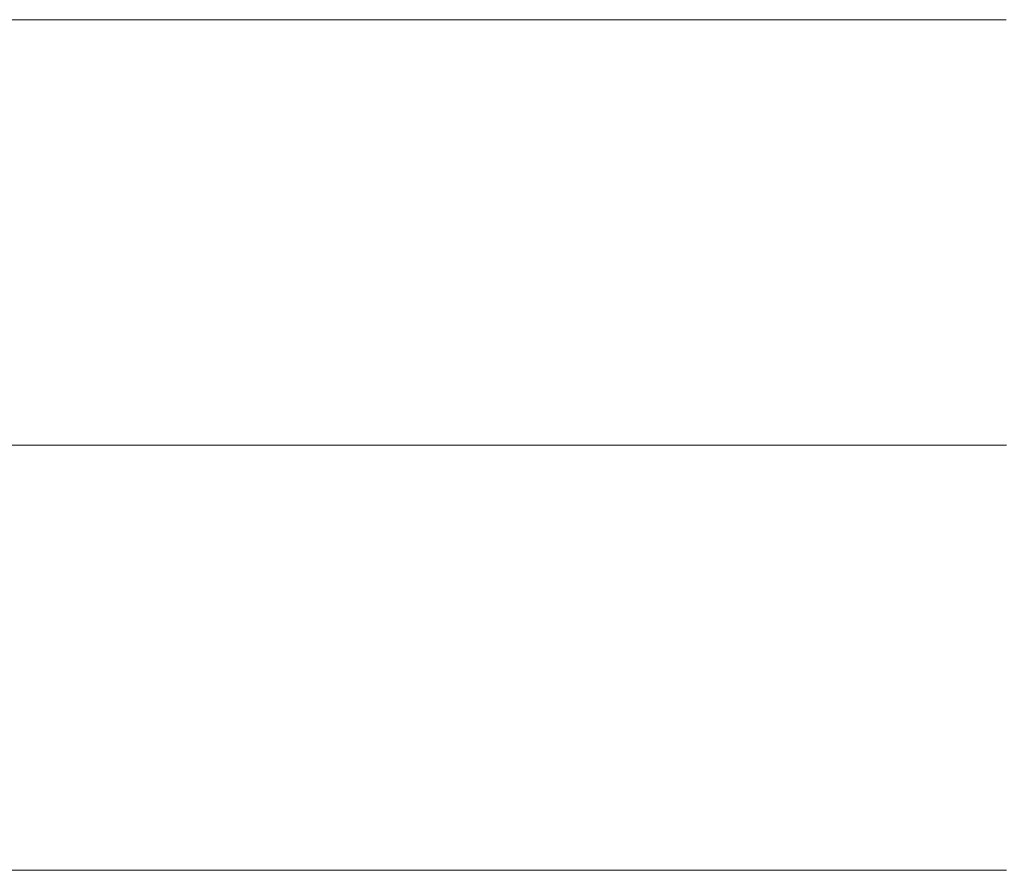
# Model space of a CAD drawing. Units: millimetres. Extents: x 59 to 11996, y 24 to 8424.
# Drawn here: x 8364 to 8380, y 462 to 476 of the extents above; entities that cross this region are included whole.
import ezdxf

# ---------------------------------------------------------------- set-up
doc = ezdxf.new("R2010")
doc.units = ezdxf.units.MM
doc.header["$MEASUREMENT"] = 0
doc.layers.add('(1) Shape lines', color=7, linetype='Continuous', lineweight=35)

# ---------------------------------------------------------------- blocks, each defined once
blk = doc.blocks.new('HATCH_191_f1933581-54e6-49a3-85a3-d02f6f61d3ed')
at = {"layer": '(1) Shape lines', "color": 0, "lineweight": 9}
for p, q in [((8364.758, 476), (8363.75, 476)), ((8364.806, 469), (8363.75, 469)), ((8364.854, 462), (8363.75, 462))]:
    blk.add_line(p, q, dxfattribs=at)
blk = doc.blocks.new('HATCH_192_60d7ee0f-9353-4517-86ef-e307ff3f16ec')
at = {"layer": '(1) Shape lines', "color": 0, "lineweight": 9}
for p, q in [((8364.905, 476), (8364.758, 476)), ((8364.905, 469), (8364.806, 469)), ((8364.905, 462), (8364.854, 462))]:
    blk.add_line(p, q, dxfattribs=at)
blk = doc.blocks.new('HATCH_197_c3db0397-299e-4b23-9cae-105797169840')
at = {"layer": '(1) Shape lines', "color": 0, "lineweight": 9}
for p, q in [((8365.737, 476), (8364.905, 476)), ((8365.776, 469), (8364.905, 469)), ((8365.816, 462), (8364.905, 462))]:
    blk.add_line(p, q, dxfattribs=at)
blk = doc.blocks.new('HATCH_198_f91351e7-b5bf-465d-8fdd-3b48806fc766')
at = {"layer": '(1) Shape lines', "color": 0, "lineweight": 9}
for p, q in [((8365.872, 476), (8365.737, 476)), ((8365.872, 469), (8365.776, 469)), ((8365.872, 462), (8365.816, 462))]:
    blk.add_line(p, q, dxfattribs=at)
blk = doc.blocks.new('HATCH_203_a38e101d-4aa1-4a77-9737-513f66970bdc')
at = {"layer": '(1) Shape lines', "color": 0, "lineweight": 9}
for p, q in [((8366.9, 476), (8365.872, 476)), ((8366.949, 469), (8365.872, 469)), ((8366.997, 462), (8365.872, 462))]:
    blk.add_line(p, q, dxfattribs=at)
blk = doc.blocks.new('HATCH_204_f18f3c64-6b0d-403b-8033-a37dd0024410')
at = {"layer": '(1) Shape lines', "color": 0, "lineweight": 9}
for p, q in [((8367.088, 476), (8366.9, 476)), ((8367.088, 469), (8366.949, 469)), ((8367.088, 462), (8366.997, 462))]:
    blk.add_line(p, q, dxfattribs=at)
blk = doc.blocks.new('HATCH_209_94228413-aa19-4fd4-8f09-9ed79ddab524')
at = {"layer": '(1) Shape lines', "color": 0, "lineweight": 9}
for p, q in [((8367.426, 476), (8367.088, 476)), ((8367.441, 469), (8367.088, 469)), ((8367.457, 462), (8367.088, 462))]:
    blk.add_line(p, q, dxfattribs=at)
blk = doc.blocks.new('HATCH_210_e6e4bc6c-3b1d-46e9-8770-1aa9c6bd2572')
at = {"layer": '(1) Shape lines', "color": 0, "lineweight": 9}
for p, q in [((8367.489, 476), (8367.426, 476)), ((8367.489, 469), (8367.441, 469)), ((8367.489, 462), (8367.457, 462))]:
    blk.add_line(p, q, dxfattribs=at)
blk = doc.blocks.new('HATCH_215_bbc00555-9176-40b6-9078-6fab70dda95e')
at = {"layer": '(1) Shape lines', "color": 0, "lineweight": 9}
for p, q in [((8368.207, 476), (8367.489, 476)), ((8368.241, 469), (8367.489, 469)), ((8368.275, 462), (8367.489, 462))]:
    blk.add_line(p, q, dxfattribs=at)
blk = doc.blocks.new('HATCH_216_3178d9f8-284c-40fc-834d-05205d6ddcb0')
at = {"layer": '(1) Shape lines', "color": 0, "lineweight": 9}
for p, q in [((8368.374, 476), (8368.207, 476)), ((8368.374, 469), (8368.241, 469)), ((8368.374, 462), (8368.275, 462))]:
    blk.add_line(p, q, dxfattribs=at)
blk = doc.blocks.new('HATCH_219_e3292457-408e-4b90-bc5b-f2b8cfa45988')
at = {"layer": '(1) Shape lines', "color": 0, "lineweight": 9}
for p, q in [((8371.772, 476), (8368.374, 476)), ((8371.93, 469), (8368.374, 469)), ((8372.089, 462), (8368.374, 462))]:
    blk.add_line(p, q, dxfattribs=at)
blk = doc.blocks.new('HATCH_220_af331e2a-b73b-47a6-b4ed-8bb2d23dc7f3')
at = {"layer": '(1) Shape lines', "color": 0, "lineweight": 9}
for p, q in [((8374.28, 476), (8371.772, 476)), ((8374.28, 469), (8371.93, 469)), ((8374.28, 462), (8372.089, 462))]:
    blk.add_line(p, q, dxfattribs=at)
blk = doc.blocks.new('HATCH_225_09563468-95fa-486c-a338-c692e3704c0c')
at = {"layer": '(1) Shape lines', "color": 0, "lineweight": 9}
for p, q in [((8375.705, 476), (8374.28, 476)), ((8375.771, 469), (8374.28, 469)), ((8375.837, 462), (8374.28, 462))]:
    blk.add_line(p, q, dxfattribs=at)
blk = doc.blocks.new('HATCH_226_1adda948-400a-42d9-9118-2d50c6042431')
at = {"layer": '(1) Shape lines', "color": 0, "lineweight": 9}
for p, q in [((8376.742, 476), (8375.705, 476)), ((8376.742, 469), (8375.771, 469)), ((8376.742, 462), (8375.837, 462))]:
    blk.add_line(p, q, dxfattribs=at)
blk = doc.blocks.new('HATCH_231_d16d3c13-e9ff-4fcc-969f-e6bf167f6073')
at = {"layer": '(1) Shape lines', "color": 0, "lineweight": 9}
for p, q in [((8377.726, 476), (8376.742, 476)), ((8377.771, 469), (8376.742, 469)), ((8377.817, 462), (8376.742, 462))]:
    blk.add_line(p, q, dxfattribs=at)
blk = doc.blocks.new('HATCH_232_bfdd6416-07b8-41f0-bc8b-7840b6b51e21')
at = {"layer": '(1) Shape lines', "color": 0, "lineweight": 9}
for p, q in [((8378.438, 476), (8377.726, 476)), ((8378.438, 469), (8377.771, 469)), ((8378.438, 462), (8377.817, 462))]:
    blk.add_line(p, q, dxfattribs=at)
blk = doc.blocks.new('HATCH_237_b0d46c38-4bff-4b9a-b02c-b9416bfecce6')
at = {"layer": '(1) Shape lines', "color": 0, "lineweight": 9}
for p, q in [((8378.485, 476), (8378.438, 476)), ((8378.487, 469), (8378.438, 469)), ((8378.49, 462), (8378.438, 462))]:
    blk.add_line(p, q, dxfattribs=at)
blk = doc.blocks.new('HATCH_238_8ee6b582-021a-4bf6-8cea-6439570e1f38')
at = {"layer": '(1) Shape lines', "color": 0, "lineweight": 9}
for p, q in [((8378.52, 476), (8378.485, 476)), ((8378.52, 469), (8378.487, 469)), ((8378.52, 462), (8378.49, 462))]:
    blk.add_line(p, q, dxfattribs=at)
blk = doc.blocks.new('HATCH_243_97024b87-dd2e-4f1a-a622-57e4d36456eb')
at = {"layer": '(1) Shape lines', "color": 0, "lineweight": 9}
for p, q in [((8378.687, 476), (8378.52, 476)), ((8378.695, 469), (8378.52, 469)), ((8378.702, 462), (8378.52, 462))]:
    blk.add_line(p, q, dxfattribs=at)
blk = doc.blocks.new('HATCH_244_01331e8f-cba1-4382-917d-c5c1b3657a20')
at = {"layer": '(1) Shape lines', "color": 0, "lineweight": 9}
for p, q in [((8378.808, 476), (8378.687, 476)), ((8378.808, 469), (8378.695, 469)), ((8378.808, 462), (8378.702, 462))]:
    blk.add_line(p, q, dxfattribs=at)
blk = doc.blocks.new('HATCH_249_c6e10c2e-8c5f-4071-bf24-4e138c634f61')
at = {"layer": '(1) Shape lines', "color": 0, "lineweight": 9}
for p, q in [((8379.162, 476), (8378.808, 476)), ((8379.178, 469), (8378.808, 469)), ((8379.195, 462), (8378.808, 462))]:
    blk.add_line(p, q, dxfattribs=at)
blk = doc.blocks.new('HATCH_250_2e86280d-15cc-42a2-8860-e746b17444e1')
at = {"layer": '(1) Shape lines', "color": 0, "lineweight": 9}
for p, q in [((8379.417, 476), (8379.162, 476)), ((8379.417, 469), (8379.178, 469)), ((8379.417, 462), (8379.195, 462))]:
    blk.add_line(p, q, dxfattribs=at)
blk = doc.blocks.new('HATCH_255_986bbd3e-6b7a-470e-96bd-8b422733d267')
at = {"layer": '(1) Shape lines', "color": 0, "lineweight": 9}
for p, q in [((8379.465, 476), (8379.417, 476)), ((8379.467, 469), (8379.417, 469)), ((8379.469, 462), (8379.417, 462))]:
    blk.add_line(p, q, dxfattribs=at)
blk = doc.blocks.new('HATCH_256_2bee4e1a-5038-4b7c-a578-bfe0accc4080')
at = {"layer": '(1) Shape lines', "color": 0, "lineweight": 9}
for p, q in [((8379.499, 476), (8379.465, 476)), ((8379.499, 469), (8379.467, 469)), ((8379.499, 462), (8379.469, 462))]:
    blk.add_line(p, q, dxfattribs=at)
blk = doc.blocks.new('HATCH_261_bd26a0d9-fe3c-4833-91e0-bc183f16007c')
at = {"layer": '(1) Shape lines', "color": 0, "lineweight": 9}
for p, q in [((8379.507, 476), (8379.499, 476)), ((8379.508, 469), (8379.499, 469)), ((8379.508, 462), (8379.499, 462))]:
    blk.add_line(p, q, dxfattribs=at)
blk = doc.blocks.new('HATCH_262_0afc5738-898e-4f24-81b1-d2bb31bf0fc8')
at = {"layer": '(1) Shape lines', "color": 0, "lineweight": 9}
for p, q in [((8379.513, 476), (8379.507, 476)), ((8379.513, 469), (8379.508, 469)), ((8379.513, 462), (8379.508, 462))]:
    blk.add_line(p, q, dxfattribs=at)
blk = doc.blocks.new('HATCH_267_19f2c8a2-ce19-428a-93e3-4c50dc506bf3')
at = {"layer": '(1) Shape lines', "color": 0, "lineweight": 9}
for p, q in [((8379.977, 476), (8379.513, 476)), ((8379.998, 469), (8379.513, 469)), ((8380.02, 462), (8379.513, 462))]:
    blk.add_line(p, q, dxfattribs=at)
blk = doc.blocks.new('HATCH_268_64df67fd-0cd0-4934-ab46-0f0c75c36302')
at = {"layer": '(1) Shape lines', "color": 0, "lineweight": 9}
for p, q in [((8380.31, 476), (8379.977, 476)), ((8380.31, 469), (8379.998, 469)), ((8380.31, 462), (8380.02, 462))]:
    blk.add_line(p, q, dxfattribs=at)
blk = doc.blocks.new('HATCH_273_cb2e8257-2fe8-4668-ba58-0feeecf794bc')
at = {"layer": '(1) Shape lines', "color": 0, "lineweight": 9}
for p, q in [((8380.371, 476), (8380.31, 476)), ((8380.374, 469), (8380.31, 469)), ((8380.377, 462), (8380.31, 462))]:
    blk.add_line(p, q, dxfattribs=at)
blk = doc.blocks.new('GROUP_0_34a6d6e2-7253-442f-8fc0-0d1917cd68fb')
at = {"layer": '(1) Shape lines', "color": 154, "linetype": 'ByBlock'}
for name in ['HATCH_191_f1933581-54e6-49a3-85a3-d02f6f61d3ed', 'HATCH_192_60d7ee0f-9353-4517-86ef-e307ff3f16ec', 'HATCH_197_c3db0397-299e-4b23-9cae-105797169840', 'HATCH_198_f91351e7-b5bf-465d-8fdd-3b48806fc766', 'HATCH_203_a38e101d-4aa1-4a77-9737-513f66970bdc', 'HATCH_204_f18f3c64-6b0d-403b-8033-a37dd0024410', 'HATCH_209_94228413-aa19-4fd4-8f09-9ed79ddab524', 'HATCH_210_e6e4bc6c-3b1d-46e9-8770-1aa9c6bd2572', 'HATCH_215_bbc00555-9176-40b6-9078-6fab70dda95e', 'HATCH_216_3178d9f8-284c-40fc-834d-05205d6ddcb0', 'HATCH_219_e3292457-408e-4b90-bc5b-f2b8cfa45988', 'HATCH_220_af331e2a-b73b-47a6-b4ed-8bb2d23dc7f3', 'HATCH_225_09563468-95fa-486c-a338-c692e3704c0c', 'HATCH_226_1adda948-400a-42d9-9118-2d50c6042431', 'HATCH_231_d16d3c13-e9ff-4fcc-969f-e6bf167f6073', 'HATCH_232_bfdd6416-07b8-41f0-bc8b-7840b6b51e21', 'HATCH_237_b0d46c38-4bff-4b9a-b02c-b9416bfecce6', 'HATCH_238_8ee6b582-021a-4bf6-8cea-6439570e1f38', 'HATCH_243_97024b87-dd2e-4f1a-a622-57e4d36456eb', 'HATCH_244_01331e8f-cba1-4382-917d-c5c1b3657a20', 'HATCH_249_c6e10c2e-8c5f-4071-bf24-4e138c634f61', 'HATCH_250_2e86280d-15cc-42a2-8860-e746b17444e1', 'HATCH_255_986bbd3e-6b7a-470e-96bd-8b422733d267', 'HATCH_256_2bee4e1a-5038-4b7c-a578-bfe0accc4080', 'HATCH_261_bd26a0d9-fe3c-4833-91e0-bc183f16007c', 'HATCH_262_0afc5738-898e-4f24-81b1-d2bb31bf0fc8', 'HATCH_267_19f2c8a2-ce19-428a-93e3-4c50dc506bf3', 'HATCH_268_64df67fd-0cd0-4934-ab46-0f0c75c36302', 'HATCH_273_cb2e8257-2fe8-4668-ba58-0feeecf794bc']:
    blk.add_blockref(name, (0, 0), dxfattribs=at)

msp = doc.modelspace()

# ---------------------------------------------------------------- block references
at = {"color": 7, "linetype": 'ByBlock'}
msp.add_blockref('GROUP_0_34a6d6e2-7253-442f-8fc0-0d1917cd68fb', (0, 0), dxfattribs=at)

doc.saveas('drawing.dxf')
